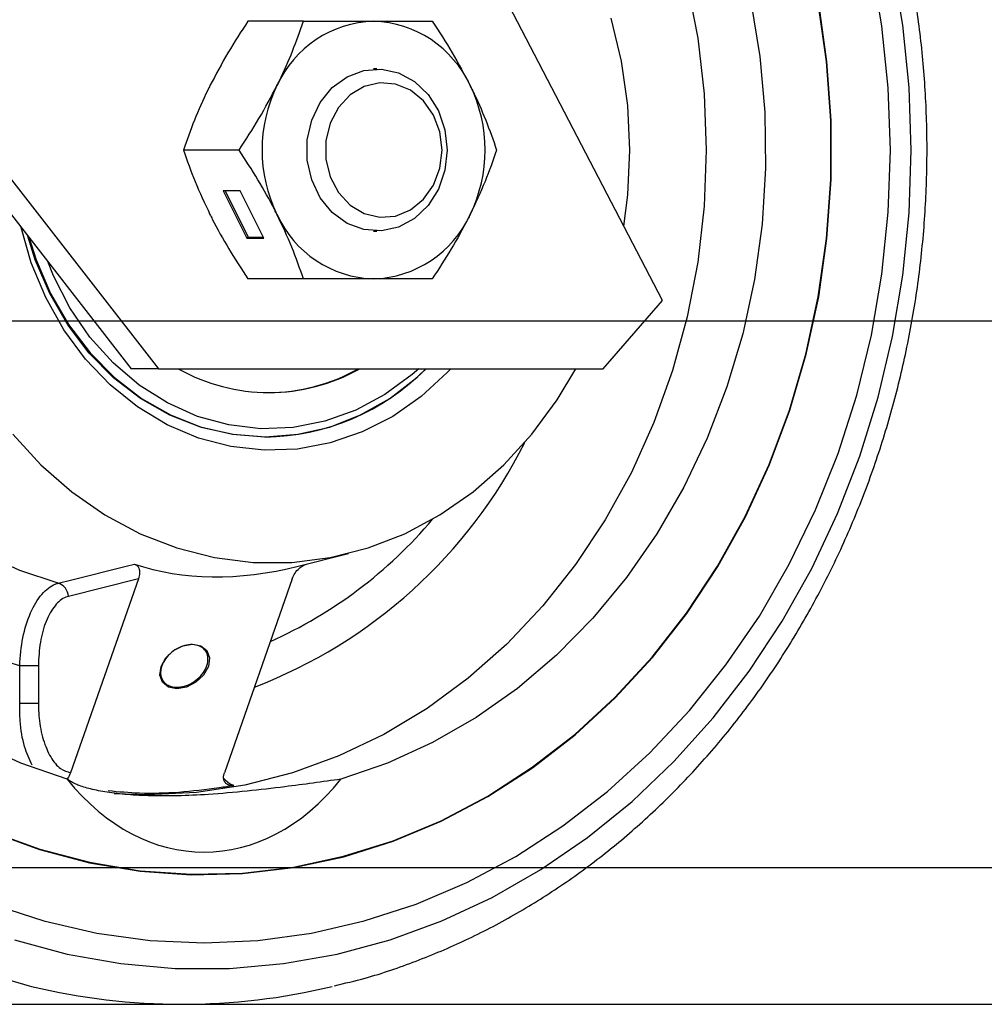
# Model space of a CAD drawing. Units: millimetres. Extents: x -17746 to 22795, y 536 to 104639.
# Drawn here: x 9230 to 9301, y 58035 to 58107 of the extents above; entities that cross this region are included whole.
import ezdxf

# ---------------------------------------------------------------- set-up
doc = ezdxf.new("R2010")
doc.units = ezdxf.units.MM
doc.header["$LTSCALE"] = 15
doc.layers.add('PDF_$TPC-SE-Seating Wagons', color=7, linetype='Continuous')

msp = doc.modelspace()

# ---------------------------------------------------------------- linework, layer by layer
at = {"layer": 'PDF_$TPC-SE-Seating Wagons', "lineweight": 25}
for p, q in [((9277.455, 58086.197, 0), (9237.127, 58163.696, 0)), ((9293.528, 58106.27, 0), (9292.758, 58110.736, 0)), ((9295.064, 58106.343, 0), (9294.307, 58110.849, 0)), ((9279.276, 58109.407, 0), (9280.048, 58105.389, 0)), ((9283.928, 58108.07, 0), (9284.592, 58104.041, 0)), ((9289.473, 58103.667, 0), (9288.864, 58107.934, 0)), ((9289.504, 58103.672, 0), (9288.895, 58107.941, 0)), ((9251.188, 58106.621, 0), (9247.125, 58106.621, 0)), ((9274.472, 58103.692, 0), (9273.714, 58106.844, 0)), ((9293.991, 58101.747, 0), (9293.528, 58106.27, 0)), ((9295.52, 58101.783, 0), (9295.064, 58106.343, 0)), ((9219.774, 58105.322, 0), (9238.586, 58081.197, 0)), ((9221.774, 58105.322, 0), (9240.586, 58081.197, 0)), ((9280.048, 58105.389, 0), (9280.513, 58101.308, 0)), ((9274.93, 58100.463, 0), (9274.472, 58103.692, 0)), ((9284.592, 58104.041, 0), (9284.951, 58099.962, 0)), ((9289.778, 58099.358, 0), (9289.473, 58103.667, 0)), ((9289.81, 58099.36, 0), (9289.504, 58103.672, 0)), ((9254.38, 58102.562, 0), (9255.605, 58103.021, 0)), ((9255.605, 58103.021, 0), (9256.889, 58103.115, 0)), ((9256.567, 58103.126, 0), (9256.322, 58103.126, 0)), ((9256.889, 58103.115, 0), (9258.154, 58102.836, 0)), ((9253.293, 58101.766, 0), (9254.38, 58102.562, 0)), ((9258.154, 58102.836, 0), (9259.319, 58102.203, 0)), ((9252.412, 58100.682, 0), (9253.293, 58101.766, 0)), ((9255.637, 58101.842, 0), (9254.605, 58101.224, 0)), ((9256.775, 58102.115, 0), (9255.637, 58101.842, 0)), ((9257.936, 58102.023, 0), (9256.775, 58102.115, 0)), ((9259.031, 58101.574, 0), (9257.936, 58102.023, 0)), ((9259.981, 58100.799, 0), (9259.031, 58101.574, 0)), ((9259.319, 58102.203, 0), (9260.31, 58101.256, 0)), ((9294.146, 58097.196, 0), (9293.991, 58101.747, 0)), ((9295.672, 58097.196, 0), (9295.52, 58101.783, 0)), ((9254.605, 58101.224, 0), (9253.755, 58100.308, 0)), ((9260.715, 58099.758, 0), (9259.981, 58100.799, 0)), ((9260.31, 58101.256, 0), (9261.067, 58100.053, 0)), ((9280.513, 58101.308, 0), (9280.668, 58097.196, 0)), ((9251.792, 58099.379, 0), (9252.412, 58100.682, 0)), ((9253.755, 58100.308, 0), (9253.151, 58099.161, 0)), ((9275.084, 58097.196, 0), (9274.93, 58100.463, 0)), ((9251.472, 58097.94, 0), (9251.792, 58099.379, 0)), ((9261.178, 58098.527, 0), (9260.715, 58099.758, 0)), ((9261.067, 58100.053, 0), (9261.541, 58098.671, 0)), ((9284.951, 58099.962, 0), (9285.005, 58095.861, 0)), ((9289.778, 58095.035, 0), (9289.778, 58099.358, 0)), ((9289.81, 58095.033, 0), (9289.81, 58099.36, 0)), ((9253.151, 58099.161, 0), (9252.837, 58097.868, 0)), ((9261.541, 58098.671, 0), (9261.702, 58097.196, 0)), ((9251.472, 58096.453, 0), (9251.472, 58097.94, 0)), ((9261.336, 58097.196, 0), (9261.178, 58098.527, 0)), ((9246.476, 58097.196, 0), (9242.413, 58097.196, 0)), ((9252.837, 58097.868, 0), (9252.837, 58096.525, 0)), ((9261.178, 58095.866, 0), (9261.336, 58097.196, 0)), ((9261.702, 58097.196, 0), (9261.541, 58095.722, 0)), ((9274.93, 58093.93, 0), (9275.084, 58097.196, 0)), ((9280.668, 58097.196, 0), (9280.513, 58093.085, 0)), ((9293.991, 58092.646, 0), (9294.146, 58097.196, 0)), ((9295.52, 58092.61, 0), (9295.672, 58097.196, 0)), ((9252.837, 58096.525, 0), (9253.151, 58095.232, 0)), ((9251.792, 58095.014, 0), (9251.472, 58096.453, 0)), ((9260.715, 58094.635, 0), (9261.178, 58095.866, 0)), ((9285.005, 58095.861, 0), (9284.752, 58091.771, 0)), ((9253.151, 58095.232, 0), (9253.755, 58094.085, 0)), ((9261.541, 58095.722, 0), (9261.067, 58094.34, 0)), ((9289.473, 58090.725, 0), (9289.778, 58095.035, 0)), ((9289.504, 58090.721, 0), (9289.81, 58095.033, 0)), ((9252.412, 58093.711, 0), (9251.792, 58095.014, 0)), ((9259.981, 58093.593, 0), (9260.715, 58094.635, 0)), ((9261.067, 58094.34, 0), (9260.31, 58093.137, 0)), ((9245.31, 58094.216, 0), (9247.042, 58090.752, 0)), ((9246.56, 58094.216, 0), (9245.31, 58094.216, 0)), ((9245.46, 58094.216, 0), (9247.154, 58090.827, 0)), ((9248.292, 58090.752, 0), (9246.56, 58094.216, 0)), ((9253.293, 58092.627, 0), (9252.412, 58093.711, 0)), ((9253.755, 58094.085, 0), (9254.605, 58093.169, 0)), ((9259.031, 58092.819, 0), (9259.981, 58093.593, 0)), ((9274.634, 58091.619, 0), (9274.93, 58093.93, 0)), ((9254.605, 58093.169, 0), (9255.637, 58092.551, 0)), ((9260.31, 58093.137, 0), (9259.319, 58092.19, 0)), ((9280.513, 58093.085, 0), (9280.048, 58089.004, 0)), ((9254.38, 58091.831, 0), (9253.293, 58092.627, 0)), ((9255.637, 58092.551, 0), (9256.775, 58092.278, 0)), ((9256.775, 58092.278, 0), (9257.936, 58092.37, 0)), ((9257.936, 58092.37, 0), (9259.031, 58092.819, 0)), ((9259.319, 58092.19, 0), (9258.154, 58091.557, 0)), ((9293.528, 58088.123, 0), (9293.991, 58092.646, 0)), ((9295.064, 58088.05, 0), (9295.52, 58092.61, 0)), ((9231.274, 58088.949, 0), (9230.525, 58091.534, 0)), ((9255.605, 58091.372, 0), (9254.38, 58091.831, 0)), ((9258.154, 58091.557, 0), (9256.889, 58091.278, 0)), ((9284.752, 58091.771, 0), (9284.194, 58087.721, 0)), ((9231.565, 58089.16, 0), (9231.016, 58090.905, 0)), ((9231.123, 58090.768, 0), (9231.632, 58089.168, 0)), ((9247.154, 58090.827, 0), (9247.042, 58090.752, 0)), ((9247.042, 58090.752, 0), (9248.292, 58090.752, 0)), ((9247.154, 58090.827, 0), (9248.254, 58090.827, 0)), ((9256.889, 58091.278, 0), (9255.605, 58091.372, 0)), ((9256.322, 58091.266, 0), (9256.567, 58091.266, 0)), ((9288.864, 58086.459, 0), (9289.473, 58090.725, 0)), ((9288.895, 58086.452, 0), (9289.504, 58090.721, 0)), ((9232.332, 58086.411, 0), (9231.274, 58088.949, 0)), ((9232.617, 58086.697, 0), (9231.565, 58089.16, 0)), ((9231.632, 58089.168, 0), (9232.683, 58086.707, 0)), ((9232.899, 58087.996, 0), (9232.477, 58089.031, 0)), ((9280.048, 58089.004, 0), (9279.276, 58084.986, 0)), ((9234.102, 58085.651, 0), (9232.899, 58087.996, 0)), ((9292.758, 58083.657, 0), (9293.528, 58088.123, 0)), ((9294.307, 58083.544, 0), (9295.064, 58088.05, 0)), ((9251.188, 58087.771, 0), (9247.125, 58087.771, 0)), ((9284.194, 58087.721, 0), (9283.335, 58083.741, 0)), ((9233.662, 58084.051, 0), (9232.332, 58086.411, 0)), ((9233.939, 58084.413, 0), (9232.617, 58086.697, 0)), ((9232.683, 58086.707, 0), (9234.003, 58084.425, 0)), ((9287.957, 58082.265, 0), (9288.864, 58086.459, 0)), ((9287.987, 58082.254, 0), (9288.895, 58086.452, 0)), ((9235.564, 58083.513, 0), (9234.102, 58085.651, 0)), ((9273.125, 58081.197, 0), (9277.455, 58086.197, 0)), ((9279.276, 58084.986, 0), (9278.204, 58081.061, 0)), ((8740.296, 58084.697, 0), (11503.292, 58084.695, 0)), ((9235.507, 58082.347, 0), (9233.939, 58084.413, 0)), ((9234.003, 58084.425, 0), (9235.57, 58082.362, 0)), ((9235.244, 58081.906, 0), (9233.662, 58084.051, 0)), ((9237.261, 58081.618, 0), (9235.564, 58083.513, 0)), ((9283.335, 58083.741, 0), (9282.182, 58079.863, 0)), ((9291.688, 58079.274, 0), (9292.758, 58083.657, 0)), ((9293.254, 58079.118, 0), (9294.307, 58083.544, 0)), ((9237.296, 58080.536, 0), (9235.507, 58082.347, 0)), ((9235.57, 58082.362, 0), (9237.357, 58080.553, 0)), ((9286.756, 58078.169, 0), (9287.957, 58082.265, 0)), ((9286.786, 58078.156, 0), (9287.987, 58082.254, 0)), ((9237.049, 58080.013, 0), (9235.244, 58081.906, 0)), ((9239.161, 58080.002, 0), (9237.261, 58081.618, 0)), ((9240.586, 58081.197, 0), (9238.586, 58081.197, 0)), ((9240.586, 58081.197, 0), (9273.125, 58081.197, 0)), ((9259.147, 58080.773, 0), (9257.157, 58079.307, 0)), ((9259.627, 58081.197, 0), (9259.147, 58080.773, 0)), ((9259.477, 58080.553, 0), (9260.168, 58081.197, 0)), ((9261.714, 58080.926, 0), (9259.807, 58079.17, 0)), ((9261.967, 58081.197, 0), (9261.714, 58080.926, 0)), ((9269.748, 58078.911, 0), (9271.114, 58081.197, 0)), ((9278.204, 58081.061, 0), (9276.84, 58077.259, 0)), ((9239.05, 58078.401, 0), (9237.049, 58080.013, 0)), ((9239.274, 58079.01, 0), (9237.296, 58080.536, 0)), ((9237.357, 58080.553, 0), (9239.333, 58079.028, 0)), ((9241.23, 58078.692, 0), (9239.161, 58080.002, 0)), ((9257.501, 58079.028, 0), (9259.477, 58080.553, 0)), ((9257.157, 58079.307, 0), (9255.016, 58078.16, 0)), ((9259.807, 58079.17, 0), (9257.721, 58077.71, 0)), ((9282.182, 58079.863, 0), (9280.743, 58076.113, 0)), ((9290.323, 58075.001, 0), (9291.688, 58079.274, 0)), ((9241.407, 58077.795, 0), (9239.274, 58079.01, 0)), ((9239.333, 58079.028, 0), (9241.464, 58077.814, 0)), ((9243.433, 58077.712, 0), (9241.23, 58078.692, 0)), ((9255.37, 58077.814, 0), (9257.501, 58079.028, 0)), ((9267.914, 58076.418, 0), (9269.748, 58078.911, 0)), ((9291.91, 58074.798, 0), (9293.254, 58079.118, 0)), ((9241.212, 58077.099, 0), (9239.05, 58078.401, 0)), ((9243.66, 58076.912, 0), (9241.407, 58077.795, 0)), ((9241.464, 58077.814, 0), (9243.715, 58076.932, 0)), ((9255.016, 58078.16, 0), (9252.762, 58077.352, 0)), ((9253.119, 58076.932, 0), (9255.37, 58077.814, 0)), ((9285.271, 58074.201, 0), (9286.756, 58078.169, 0)), ((9285.299, 58074.185, 0), (9286.786, 58078.156, 0)), ((9243.501, 58076.126, 0), (9241.212, 58077.099, 0)), ((9245.728, 58077.081, 0), (9243.433, 58077.712, 0)), ((9248.077, 58076.808, 0), (9245.728, 58077.081, 0)), ((9252.762, 58077.352, 0), (9250.435, 58076.899, 0)), ((9257.721, 58077.71, 0), (9255.491, 58076.57, 0)), ((9276.84, 58077.259, 0), (9275.195, 58073.608, 0)), ((9229.92, 58076.418, 0), (9231.977, 58074.168, 0)), ((9245.993, 58076.376, 0), (9243.66, 58076.912, 0)), ((9243.715, 58076.932, 0), (9246.045, 58076.397, 0)), ((9248.367, 58076.197, 0), (9245.993, 58076.376, 0)), ((9246.045, 58076.397, 0), (9248.417, 58076.218, 0)), ((9250.435, 58076.899, 0), (9248.077, 58076.808, 0)), ((9248.417, 58076.218, 0), (9250.788, 58076.397, 0)), ((9250.788, 58076.397, 0), (9253.119, 58076.932, 0)), ((9255.491, 58076.57, 0), (9253.152, 58075.769, 0)), ((9265.857, 58074.168, 0), (9267.914, 58076.418, 0)), ((9245.879, 58075.499, 0), (9243.501, 58076.126, 0)), ((9253.152, 58075.769, 0), (9250.745, 58075.319, 0)), ((9280.743, 58076.113, 0), (9279.03, 58072.521, 0)), ((9248.307, 58075.229, 0), (9245.879, 58075.499, 0)), ((9250.745, 58075.319, 0), (9248.307, 58075.229, 0)), ((9288.672, 58070.865, 0), (9290.323, 58075.001, 0)), ((9231.977, 58074.168, 0), (9234.232, 58072.188, 0)), ((9263.601, 58072.188, 0), (9265.857, 58074.168, 0)), ((9283.51, 58070.385, 0), (9285.271, 58074.201, 0)), ((9283.537, 58070.366, 0), (9285.299, 58074.185, 0)), ((9290.284, 58070.61, 0), (9291.91, 58074.798, 0)), ((9275.195, 58073.608, 0), (9273.28, 58070.137, 0)), ((9234.232, 58072.188, 0), (9236.66, 58070.501, 0)), ((9261.174, 58070.501, 0), (9263.601, 58072.188, 0)), ((9279.03, 58072.521, 0), (9277.054, 58069.114, 0)), ((9286.744, 58066.892, 0), (9288.672, 58070.865, 0)), ((9288.385, 58066.578, 0), (9290.284, 58070.61, 0)), ((9236.66, 58070.501, 0), (9239.232, 58069.128, 0)), ((9258.602, 58069.128, 0), (9261.174, 58070.501, 0)), ((9273.28, 58070.137, 0), (9271.11, 58066.872, 0)), ((9281.485, 58066.748, 0), (9283.51, 58070.385, 0)), ((9281.511, 58066.727, 0), (9283.537, 58070.366, 0)), ((9239.232, 58069.128, 0), (9241.917, 58068.083, 0)), ((9255.917, 58068.083, 0), (9258.602, 58069.128, 0)), ((9277.054, 58069.114, 0), (9274.831, 58065.915, 0)), ((9230.43, 58066.435, 0), (9227.71, 58067.696, 0)), ((9241.917, 58068.083, 0), (9244.684, 58067.38, 0)), ((9250.804, 58066.749, 0), (9254.482, 58067.673, 0)), ((9253.15, 58067.38, 0), (9255.917, 58068.083, 0)), ((9244.684, 58067.38, 0), (9247.5, 58067.026, 0)), ((9247.5, 58067.026, 0), (9250.334, 58067.026, 0)), ((9250.334, 58067.026, 0), (9253.15, 58067.38, 0)), ((9233.249, 58065.507, 0), (9230.43, 58066.435, 0)), ((9234.242, 58065.756, 0), (9238.217, 58066.756, 0)), ((9238.217, 58066.756, 0), (9238.827, 58066.91, 0)), ((9271.11, 58066.872, 0), (9268.702, 58063.838, 0)), ((9279.211, 58063.313, 0), (9281.485, 58066.748, 0)), ((9279.236, 58063.29, 0), (9281.511, 58066.727, 0)), ((9284.553, 58063.105, 0), (9286.744, 58066.892, 0)), ((9286.224, 58062.725, 0), (9288.385, 58066.578, 0)), ((9233.249, 58065.507, 0), (9234.242, 58065.756, 0)), ((9239.116, 58065.834, 0), (9233.983, 58064.539, 0)), ((9239.116, 58065.834, 0), (9234.145, 58051.638, 0)), ((9250.374, 58065.834, 0), (9245.404, 58051.638, 0)), ((9274.831, 58065.915, 0), (9272.377, 58062.951, 0)), ((9268.702, 58063.838, 0), (9266.074, 58061.057, 0)), ((9272.377, 58062.951, 0), (9269.711, 58060.242, 0)), ((9276.702, 58060.104, 0), (9279.211, 58063.313, 0)), ((9276.725, 58060.078, 0), (9279.236, 58063.29, 0)), ((9282.112, 58059.529, 0), (9284.553, 58063.105, 0)), ((9283.815, 58059.074, 0), (9286.224, 58062.725, 0)), ((9241.117, 58060.042, 0), (9241.678, 58060.574, 0)), ((9241.678, 58060.574, 0), (9242.365, 58060.929, 0)), ((9242.365, 58060.929, 0), (9243.071, 58061.054, 0)), ((9243.071, 58061.054, 0), (9243.69, 58060.929, 0)), ((9243.69, 58060.929, 0), (9244.128, 58060.574, 0)), ((9244.128, 58060.574, 0), (9244.317, 58060.042, 0)), ((9266.074, 58061.057, 0), (9263.246, 58058.552, 0)), ((9230.422, 58059.465, 0), (9227.254, 58060.38, 0)), ((9240.766, 58059.415, 0), (9241.117, 58060.042, 0)), ((9244.317, 58060.042, 0), (9244.23, 58059.415, 0)), ((9269.711, 58060.242, 0), (9266.852, 58057.809, 0)), ((9273.975, 58057.142, 0), (9276.702, 58060.104, 0)), ((9273.995, 58057.114, 0), (9276.725, 58060.078, 0)), ((9231.788, 58059.465, 0), (9230.422, 58059.465, 0)), ((9230.422, 58056.705, 0), (9230.422, 58059.465, 0)), ((9231.788, 58059.465, 0), (9231.788, 58056.705, 0)), ((9240.678, 58058.789, 0), (9240.766, 58059.415, 0)), ((9244.23, 58059.415, 0), (9243.878, 58058.789, 0)), ((9279.434, 58056.184, 0), (9282.112, 58059.529, 0)), ((9281.17, 58055.648, 0), (9283.815, 58059.074, 0)), ((9240.867, 58058.257, 0), (9240.678, 58058.789, 0)), ((9243.878, 58058.789, 0), (9243.317, 58058.257, 0)), ((9263.246, 58058.552, 0), (9260.24, 58056.34, 0)), ((9241.305, 58057.902, 0), (9240.867, 58058.257, 0)), ((9241.924, 58057.777, 0), (9241.305, 58057.902, 0)), ((9242.63, 58057.902, 0), (9241.924, 58057.777, 0)), ((9243.317, 58058.257, 0), (9242.63, 58057.902, 0)), ((9266.852, 58057.809, 0), (9263.822, 58055.67, 0)), ((9271.047, 58054.446, 0), (9273.975, 58057.142, 0)), ((9271.066, 58054.417, 0), (9273.995, 58057.114, 0)), ((9231.788, 58056.705, 0), (9230.422, 58056.705, 0)), ((9260.24, 58056.34, 0), (9257.079, 58054.44, 0)), ((9276.538, 58053.093, 0), (9279.434, 58056.184, 0)), ((9263.822, 58055.67, 0), (9260.643, 58053.841, 0)), ((9278.306, 58052.465, 0), (9281.17, 58055.648, 0)), ((9257.079, 58054.44, 0), (9253.786, 58052.865, 0)), ((9267.939, 58052.035, 0), (9271.047, 58054.446, 0)), ((9267.956, 58052.004, 0), (9271.066, 58054.417, 0)), ((9230.494, 58052.335, 0), (9227.191, 58053.841, 0)), ((9260.643, 58053.841, 0), (9257.34, 58052.335, 0)), ((9253.786, 58052.865, 0), (9250.387, 58051.627, 0)), ((9273.441, 58050.274, 0), (9276.538, 58053.093, 0)), ((9233.898, 58051.165, 0), (9230.494, 58052.335, 0)), ((9257.34, 58052.335, 0), (9253.936, 58051.165, 0)), ((9264.671, 58049.924, 0), (9267.939, 58052.035, 0)), ((9264.686, 58049.892, 0), (9267.956, 58052.004, 0)), ((9275.239, 58049.545, 0), (9278.306, 58052.465, 0)), ((9250.387, 58051.627, 0), (9246.907, 58050.737, 0)), ((9246.907, 58050.737, 0), (9243.373, 58050.199, 0)), ((9239.812, 58050.02, 0), (9237.341, 58050.106, 0)), ((9243.373, 58050.199, 0), (9239.812, 58050.02, 0)), ((9261.265, 58048.128, 0), (9264.671, 58049.924, 0)), ((9261.277, 58048.094, 0), (9264.686, 58049.892, 0)), ((9270.162, 58047.743, 0), (9273.441, 58050.274, 0)), ((9271.988, 58046.904, 0), (9275.239, 58049.545, 0)), ((9257.744, 58046.659, 0), (9261.265, 58048.128, 0)), ((9257.753, 58046.624, 0), (9261.277, 58048.094, 0)), ((9266.721, 58045.518, 0), (9270.162, 58047.743, 0)), ((9228.305, 58047.317, 0), (9231.878, 58046.014, 0)), ((9228.316, 58047.352, 0), (9231.887, 58046.049, 0)), ((9268.571, 58044.558, 0), (9271.988, 58046.904, 0)), ((9231.887, 58046.049, 0), (9235.537, 58045.087, 0)), ((9254.13, 58045.525, 0), (9257.744, 58046.659, 0)), ((9254.137, 58045.49, 0), (9257.753, 58046.624, 0)), ((9231.878, 58046.014, 0), (9235.531, 58045.051, 0)), ((9250.449, 58044.736, 0), (9254.13, 58045.525, 0)), ((9250.454, 58044.7, 0), (9254.137, 58045.49, 0)), ((9263.139, 58043.612, 0), (9266.721, 58045.518, 0)), ((8740.296, 58044.697, 0), (11515.294, 58044.697, 0)), ((9235.531, 58045.051, 0), (9239.24, 58044.436, 0)), ((9235.537, 58045.087, 0), (9239.243, 58044.472, 0)), ((9246.724, 58044.296, 0), (9250.449, 58044.736, 0)), ((9246.726, 58044.259, 0), (9250.454, 58044.7, 0)), ((9239.24, 58044.436, 0), (9242.98, 58044.171, 0)), ((9239.243, 58044.472, 0), (9242.981, 58044.208, 0)), ((9242.98, 58044.171, 0), (9246.726, 58044.259, 0)), ((9242.981, 58044.208, 0), (9246.724, 58044.296, 0)), ((9265.009, 58042.522, 0), (9268.571, 58044.558, 0)), ((9259.439, 58042.035, 0), (9263.139, 58043.612, 0)), ((9261.322, 58040.806, 0), (9265.009, 58042.522, 0)), ((9228.395, 58042.035, 0), (9232.191, 58040.799, 0)), ((9255.643, 58040.799, 0), (9259.439, 58042.035, 0)), ((9232.191, 58040.799, 0), (9236.059, 58039.911, 0)), ((9251.774, 58039.911, 0), (9255.643, 58040.799, 0)), ((9257.532, 58039.421, 0), (9261.322, 58040.806, 0)), ((9236.059, 58039.911, 0), (9239.976, 58039.375, 0)), ((9247.858, 58039.375, 0), (9251.774, 58039.911, 0)), ((9230.032, 58039.421, 0), (9233.903, 58038.375, 0)), ((9239.976, 58039.375, 0), (9243.917, 58039.197, 0)), ((9243.917, 58039.197, 0), (9247.858, 58039.375, 0)), ((9253.662, 58038.375, 0), (9257.532, 58039.421, 0)), ((9233.903, 58038.375, 0), (9237.831, 58037.674, 0)), ((9249.733, 58037.674, 0), (9253.662, 58038.375, 0)), ((9237.831, 58037.674, 0), (9241.795, 58037.323, 0)), ((9245.77, 58037.323, 0), (9249.733, 58037.674, 0)), ((9227.137, 58037.198, 0), (9231.11, 58036.046, 0)), ((9241.795, 58037.323, 0), (9245.77, 58037.323, 0)), ((9231.11, 58036.046, 0), (9231.287, 58036.003, 0)), ((7815.294, 58034.699, 0), (11515.294, 58034.699, 0)), ((9226.537, 58034.697, 0), (9242.297, 58034.697, 0))]:
    msp.add_line(p, q, dxfattribs=at)
for centre, radius, start, end in [((9256.579, 58098.579, 0), 8.047, 91.82793, 155.55212), ((9256.065, 58098.579, 0), 8.047, 24.44777, 88.17201), ((9258.829, 58097.196, 0), 10.673, 153.79837, 206.20163), ((9253.814, 58097.196, 0), 10.673, 333.79822, 26.20178), ((9256.579, 58095.814, 0), 8.047, 204.44794, 268.17201), ((9256.065, 58095.814, 0), 8.047, 271.82804, 335.55218), ((9248.667, 58093.038, 0), 13.583, 240.66092, 299.33908), ((9248.137, 58093.114, 0), 16.919, 270.77997, 315.22011), ((9248.505, 58093.211, 0), 13.765, 270.25574, 299.20773), ((9234.392, 58092.403, 0), 36.938, 290.94929, 333.26829), ((9235.131, 58091.697, 0), 33.368, 294.11901, 319.84973), ((9232.934, 58064.505, 0), 1.05, 1.87218, 72.54943), ((9242.297, 58081.796, 0), 47.097, 256.48168, 283.49776)]:
    msp.add_arc(centre, radius, start, end, dxfattribs=at)
for centre, major_axis, ratio, start_param, end_param in [((9254.859, 58094.724, 0), (20.828, 25.155), 0.668916, 3.390874, 3.880809), ((9243.917, 58067.194, 0), (0, 21.364), 0.709406, 2.419329, 3.863856)]:
    msp.add_ellipse(centre, major_axis=major_axis, ratio=ratio, start_param=start_param, end_param=end_param, dxfattribs=at)
for points, knots in [([(9253.455, 58036.057, 0), (9254.208, 58036.233, 0), (9256.229, 58036.706, 0), (9259.443, 58037.818, 0), (9263.084, 58039.352, 0), (9266.616, 58041.193, 0), (9270.027, 58043.313, 0), (9273.298, 58045.708, 0), (9276.413, 58048.363, 0), (9279.355, 58051.266, 0), (9282.11, 58054.402, 0), (9284.664, 58057.755, 0), (9287.003, 58061.309, 0), (9289.117, 58065.045, 0), (9290.993, 58068.944, 0), (9292.622, 58072.987, 0), (9293.996, 58077.153, 0), (9295.109, 58081.421, 0), (9295.954, 58085.769, 0), (9296.527, 58090.175, 0), (9296.825, 58094.616, 0), (9296.847, 58099.072, 0), (9296.592, 58103.518, 0), (9296.062, 58107.932, 0), (9295.26, 58112.293, 0), (9294.188, 58116.577, 0), (9292.853, 58120.764, 0), (9291.261, 58124.832, 0), (9289.42, 58128.759, 0), (9287.34, 58132.527, 0), (9285.03, 58136.116, 0), (9282.502, 58139.507, 0), (9279.77, 58142.683, 0), (9276.847, 58145.627, 0), (9273.749, 58148.325, 0), (9270.49, 58150.763, 0), (9267.089, 58152.928, 0), (9263.563, 58154.811, 0), (9259.927, 58156.391, 0), (9256.561, 58157.587, 0), (9254.384, 58158.117, 0), (9253.474, 58158.338, 0)], [0, 0, 0, 0, 0.015419, 0.041361, 0.067317, 0.093292, 0.119286, 0.145303, 0.171341, 0.1974, 0.223478, 0.249574, 0.275685, 0.301809, 0.327945, 0.35409, 0.380243, 0.406402, 0.432565, 0.458733, 0.484904, 0.511077, 0.537252, 0.563429, 0.589605, 0.615782, 0.641958, 0.668131, 0.694301, 0.720466, 0.746624, 0.772773, 0.798911, 0.825034, 0.85114, 0.877227, 0.903293, 0.929336, 0.955356, 0.981352, 1, 1, 1, 1]), ([(9247.125, 58106.621, 0), (9246.625, 58105.856, 0), (9245.615, 58104.311, 0), (9244.773, 58102.715, 0), (9244.348, 58101.909, 0)], [0, 0, 0, 0, 0.4954574, 1, 1, 1, 1]), ([(9249.253, 58101.909, 0), (9249.308, 58102.021, 0), (9249.728, 58102.867, 0), (9250.433, 58104.461, 0), (9250.935, 58105.897, 0), (9251.188, 58106.621, 0)], [0, 0, 0, 0, 0.070093, 0.530787, 1, 1, 1, 1]), ([(9251.188, 58106.621, 0), (9251.648, 58106.621, 0), (9253.43, 58106.621, 0), (9255.09, 58106.621, 0), (9256.322, 58106.621, 0)], [0, 0, 0, 0, 0.257551, 1, 1, 1, 1]), ([(9256.322, 58106.621, 0), (9256.744, 58106.621, 0), (9258.316, 58106.621, 0), (9259.643, 58106.621, 0), (9260.613, 58106.621, 0)], [0, 0, 0, 0, 0.268632, 1, 1, 1, 1]), ([(9260.613, 58106.621, 0), (9261.114, 58105.856, 0), (9262.124, 58104.311, 0), (9262.966, 58102.715, 0), (9263.391, 58101.909, 0)], [0, 0, 0, 0, 0.495457, 1, 1, 1, 1]), ([(9244.348, 58101.909, 0), (9244.293, 58101.797, 0), (9243.874, 58100.951, 0), (9243.168, 58099.356, 0), (9242.666, 58097.921, 0), (9242.413, 58097.196, 0)], [0, 0, 0, 0, 0.070091, 0.530784, 1, 1, 1, 1]), ([(9246.476, 58097.196, 0), (9246.976, 58097.962, 0), (9247.986, 58099.506, 0), (9248.828, 58101.103, 0), (9249.253, 58101.909, 0)], [0, 0, 0, 0, 0.495458, 1, 1, 1, 1]), ([(9263.391, 58101.909, 0), (9263.446, 58101.797, 0), (9263.865, 58100.951, 0), (9264.571, 58099.356, 0), (9265.073, 58097.921, 0), (9265.326, 58097.196, 0)], [0, 0, 0, 0, 0.070091, 0.530785, 1, 1, 1, 1]), ([(9242.413, 58097.196, 0), (9242.678, 58096.431, 0), (9243.213, 58094.886, 0), (9243.967, 58093.29, 0), (9244.348, 58092.484, 0)], [0, 0, 0, 0, 0.495458, 1, 1, 1, 1]), ([(9249.253, 58092.484, 0), (9249.197, 58092.596, 0), (9248.77, 58093.442, 0), (9247.881, 58095.037, 0), (9246.947, 58096.472, 0), (9246.476, 58097.196, 0)], [0, 0, 0, 0, 0.070092, 0.530785, 1, 1, 1, 1]), ([(9265.326, 58097.196, 0), (9265.061, 58096.431, 0), (9264.526, 58094.886, 0), (9263.771, 58093.29, 0), (9263.391, 58092.484, 0)], [0, 0, 0, 0, 0.495457, 1, 1, 1, 1]), ([(9244.348, 58092.484, 0), (9244.404, 58092.372, 0), (9244.831, 58091.526, 0), (9245.721, 58089.931, 0), (9246.654, 58088.496, 0), (9247.125, 58087.771, 0)], [0, 0, 0, 0, 0.070092, 0.530785, 1, 1, 1, 1]), ([(9251.188, 58087.771, 0), (9250.923, 58088.537, 0), (9250.389, 58090.082, 0), (9249.634, 58091.678, 0), (9249.253, 58092.484, 0)], [0, 0, 0, 0, 0.495458, 1, 1, 1, 1]), ([(9263.391, 58092.484, 0), (9263.334, 58092.372, 0), (9262.907, 58091.526, 0), (9262.018, 58089.931, 0), (9261.085, 58088.496, 0), (9260.613, 58087.771, 0)], [0, 0, 0, 0, 0.07009, 0.530786, 1, 1, 1, 1]), ([(9256.322, 58087.771, 0), (9255.09, 58087.771, 0), (9253.43, 58087.771, 0), (9251.648, 58087.771, 0), (9251.188, 58087.771, 0)], [0, 0, 0, 0, 0.742449, 1, 1, 1, 1]), ([(9260.613, 58087.771, 0), (9259.643, 58087.771, 0), (9258.316, 58087.771, 0), (9256.744, 58087.771, 0), (9256.322, 58087.771, 0)], [0, 0, 0, 0, 0.731368, 1, 1, 1, 1]), ([(9238.827, 58066.91, 0), (9238.898, 58066.873, 0), (9239.04, 58066.8, 0), (9239.173, 58066.567, 0), (9239.225, 58066.241, 0), (9239.152, 58065.972, 0), (9239.116, 58065.834, 0)], [0, 0, 0, 0, 0.196606, 0.391814, 0.688723, 1, 1, 1, 1]), ([(9250.374, 58065.834, 0), (9250.434, 58065.972, 0), (9250.55, 58066.241, 0), (9250.835, 58066.574, 0), (9251.135, 58066.807, 0), (9251.329, 58066.878, 0), (9251.416, 58066.91, 0)], [0, 0, 0, 0, 0.312961, 0.605518, 0.82404, 1, 1, 1, 1]), ([(9230.422, 58059.465, 0), (9230.476, 58060.161, 0), (9230.584, 58061.553, 0), (9231.179, 58063.402, 0), (9232.012, 58064.782, 0), (9232.757, 58065.361, 0), (9233.172, 58065.484, 0), (9233.249, 58065.507, 0)], [0, 0, 0, 0, 0.238384, 0.476972, 0.714374, 0.947396, 1, 1, 1, 1]), ([(9233.983, 58064.539, 0), (9233.92, 58064.52, 0), (9233.578, 58064.417, 0), (9232.974, 58063.929, 0), (9232.32, 58062.768, 0), (9231.874, 58061.216, 0), (9231.816, 58060.048, 0), (9231.788, 58059.465, 0)], [0, 0, 0, 0, 0.052416, 0.2848122, 0.5221189, 0.7610823, 1, 1, 1, 1]), ([(9240.823, 58059.457, 0), (9240.903, 58059.632, 0), (9241.063, 58059.983, 0), (9241.511, 58060.449, 0), (9242.054, 58060.802, 0), (9242.647, 58061.004, 0), (9243.219, 58061.031, 0), (9243.707, 58060.879, 0), (9244.055, 58060.567, 0), (9244.225, 58060.129, 0), (9244.196, 58059.615, 0), (9243.973, 58059.083, 0), (9243.58, 58058.592, 0), (9243.062, 58058.198, 0), (9242.477, 58057.946, 0), (9241.891, 58057.863, 0), (9241.37, 58057.96, 0), (9240.973, 58058.225, 0), (9240.747, 58058.628, 0), (9240.71, 58059.063, 0), (9240.791, 58059.347, 0), (9240.823, 58059.457, 0)], [0, 0, 0, 0, 0.05369, 0.107379, 0.161067, 0.214756, 0.268445, 0.322133, 0.375822, 0.42951, 0.483199, 0.536889, 0.590577, 0.644266, 0.697955, 0.751644, 0.805332, 0.85902, 0.912709, 0.966397, 1, 1, 1, 1]), ([(9231.337, 58052.185, 0), (9231.135, 58052.618, 0), (9230.707, 58053.537, 0), (9230.432, 58055.183, 0), (9230.425, 58056.281, 0), (9230.422, 58056.705, 0)], [0, 0, 0, 0, 0.3532542, 0.75009, 1, 1, 1, 1]), ([(9231.788, 58056.705, 0), (9231.799, 58056.349, 0), (9231.827, 58055.427, 0), (9232.112, 58054.021, 0), (9232.661, 58052.731, 0), (9233.37, 58051.868, 0), (9233.895, 58051.712, 0), (9234.145, 58051.638, 0)], [0, 0, 0, 0, 0.1405206, 0.3634421, 0.5834856, 0.8018138, 1, 1, 1, 1]), ([(9234.145, 58051.638, 0), (9234.09, 58051.492, 0), (9234.027, 58051.328, 0), (9233.886, 58051.199, 0), (9233.871, 58051.184, 0)], [0, 0, 0, 0, 0.887907, 1, 1, 1, 1]), ([(9253.936, 58051.165, 0), (9252.58, 58050.976, 0), (9250.344, 58050.665, 0), (9247.028, 58050.274, 0), (9244.365, 58050.043, 0), (9241.915, 58049.93, 0), (9239.853, 58049.937, 0), (9238.072, 58050.044, 0), (9236.61, 58050.23, 0), (9235.429, 58050.481, 0), (9234.443, 58050.802, 0), (9234.094, 58051.034, 0), (9233.898, 58051.165, 0)], [0, 0, 0, 0, 0.158804, 0.261811, 0.368729, 0.458482, 0.551352, 0.633699, 0.718344, 0.80272, 0.889079, 1, 1, 1, 1]), ([(9246.086, 58050.716, 0), (9245.995, 58050.709, 0), (9245.813, 58050.696, 0), (9245.587, 58050.783, 0), (9245.423, 58050.942, 0), (9245.336, 58051.173, 0), (9245.337, 58051.417, 0), (9245.386, 58051.577, 0), (9245.404, 58051.638, 0)], [0, 0, 0, 0, 0.165699, 0.331314, 0.49969, 0.680308, 0.880433, 1, 1, 1, 1]), ([(9245.354, 58051.227, 0), (9245.543, 58051.044, 0), (9245.78, 58050.816, 0), (9246.035, 58050.733, 0), (9246.086, 58050.716, 0)], [0, 0, 0, 0, 0.799162, 1, 1, 1, 1]), ([(9236.909, 58050.329, 0), (9237.665, 58050.26, 0), (9240.259, 58050.022, 0), (9243.399, 58050.307, 0), (9245.733, 58050.662, 0), (9246.086, 58050.716, 0)], [0, 0, 0, 0, 0.258982, 0.887773, 1, 1, 1, 1])]:
    msp.add_open_spline(points, degree=3, knots=knots, dxfattribs=at)

doc.saveas('drawing.dxf')
